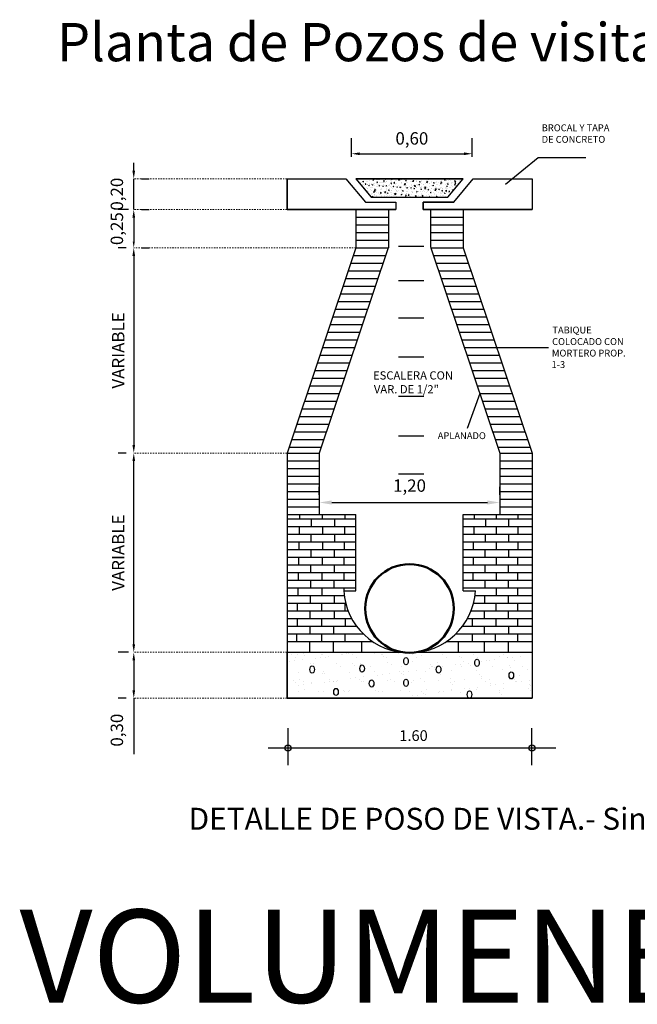
# Model space of a CAD drawing. Units: millimetres. Extents: x 297968 to 299825, y 2658228 to 2658880.
# Drawn here: x 299319 to 299369, y 2658381 to 2658460 of the extents above; entities that cross this region are included whole.
import ezdxf

# ---------------------------------------------------------------- set-up
doc = ezdxf.new("R2010")
doc.units = ezdxf.units.MM
doc.linetypes.add('ACAD_ISO10W100', pattern=[18, 12, -3, 0, -3])
doc.layers.add('COTAS', color=6, linetype='Continuous', lineweight=20)
doc.layers.add('EJES', color=250, linetype='Continuous', lineweight=5)
doc.styles.add('calles', font='andlso.ttf')
doc.styles.add('elevaciones', font='kartika.ttf')
doc.styles.add('MONOTXT4', font='times.ttf')
doc.styles.add('style1', font='stylu.ttf')
doc.styles.add('style2', font='ERASMD.TTF')
doc.dimstyles.new('ISO-25', dxfattribs={"dimtxt": 2.5, "dimasz": 2.5, "dimexe": 1.25, "dimexo": 0.625, "dimtad": 1, "dimtxsty": 'style1', "dimcen": 2.5, "dimadec": 0, "dimazin": 0, "dimtfac": 1, "dimtmove": 0, "dimatfit": 3, "dimfxl": 1, "dimarcsym": 0})
pattern_1 = [(50, (294789.05023, 2656582.1844), (0.562860913, -0.049243925), [0.05885512, -0.64740631]), (355, (294789.0502, 2656582.1844), (-0.10888298, 0.590270944), [0.047084095, -0.51792505]), (100.451, (294789.09713, 2656582.1803), (0.45397997, 0.54102433), [0.05001913, -0.5502104]), (46.1842, (294789.0502, 2656582.3413), (0.83750075, -0.12989009), [0.08828268, -0.97110947]), (96.6356, (294789.12, 2656582.3305), (0.73346218, 0.76442313), [0.07502869, -0.8253156]), (351.184, (294789.0502, 2656582.3413), (0.73346333, 0.76442177), [0.07062614, -0.77688757]), (21, (294789.1287, 2656582.3021), (0.46841532, -0.315950093), [0.05885512, -0.64740631]), (326, (294789.1287, 2656582.3021), (0.190937834, 0.569050115), [0.047084095, -0.51792505]), (71.4514, (294789.16773, 2656582.27576), (0.65935186, 0.25310129), [0.05001913, -0.5502104]), (37.5, (294789.05023, 2656582.18438), (0.009542263, 0.261233432), [0, -0.511647169, 0, -0.525772397, 0, -0.519886886]), (7.5, (294789.05023, 2656582.18438), (0.206439853, 0.309508644), [0, -0.29976874, 0, -0.499876145, 0, -0.198145568]), (327.5, (294788.87523, 2656582.18438), (0.4189081695, -0.017698998), [0, -0.19618373, 0, -0.612093239, 0, -0.812200644]), (317.5, (294788.79676, 2656582.18438), (0.457646227, 0.078555336), [0, -0.25503885, 0, -0.40649269, 0, -0.576780167])]

# ---------------------------------------------------------------- blocks, each defined once
blk = doc.blocks.new('*D33')
at = {"layer": 'COTAS', "color": 0, "lineweight": -2, "transparency": 16777216}
for p, q in [((299345.959, 2658449.367), (299345.959, 2658450.854)), ((299355.695, 2658449.367), (299355.695, 2658450.854)), ((299346.609, 2658449.604), (299355.045, 2658449.604))]:
    blk.add_line(p, q, dxfattribs=at)
at = {"layer": 'COTAS', "color": 0, "transparency": 16777216}
for points in [[(299346.609, 2658449.713), (299346.609, 2658449.496), (299345.959, 2658449.604)], [(299355.045, 2658449.713), (299355.045, 2658449.496), (299355.695, 2658449.604)]]:
    blk.add_solid(points, dxfattribs=at)
at = {"layer": 'Defpoints', "color": 0, "transparency": 16777216}
for p in [(299355.695, 2658449.604), (299345.959, 2658448.742), (299355.695, 2658448.742)]:
    blk.add_point(p, dxfattribs=at)
at = {"layer": 'COTAS', "color": 0, "transparency": 16777216, "insert": (299350.827, 2658450.712), "char_height": 1, "attachment_point": 5, "style": 'elevaciones'}
blk.add_mtext('0,60', dxfattribs=at)
blk = doc.blocks.new('*D34')
at = {"color": 0, "lineweight": -2, "transparency": 16777216}
for p, q in [((299343.359, 2658422.109), (299343.359, 2658422.734)), ((299357.917, 2658422.109), (299357.917, 2658422.734)), ((299344.359, 2658421.484), (299356.917, 2658421.484))]:
    blk.add_line(p, q, dxfattribs=at)
at = {"color": 0, "transparency": 16777216}
for points in [[(299344.359, 2658421.651), (299344.359, 2658421.318), (299343.359, 2658421.484)], [(299356.917, 2658421.651), (299356.917, 2658421.318), (299357.917, 2658421.484)]]:
    blk.add_solid(points, dxfattribs=at)
at = {"layer": 'Defpoints', "color": 0, "transparency": 16777216}
for p in [(299343.359, 2658421.484), (299357.917, 2658421.484), (299357.917, 2658421.484)]:
    blk.add_point(p, dxfattribs=at)
at = {"color": 0, "transparency": 16777216, "insert": (299350.638, 2658422.717), "char_height": 1, "attachment_point": 5, "style": 'elevaciones'}
blk.add_mtext('1,20', dxfattribs=at)
blk = doc.blocks.new('*D35')
at = {"layer": 'COTAS', "color": 0, "lineweight": -2, "transparency": 16777216}
for p, q in [((299327.763, 2658425.471), (299327.138, 2658425.471)), ((299328.388, 2658410.055), (299328.388, 2658424.821)), ((299327.97, 2658409.405), (299327.138, 2658409.405))]:
    blk.add_line(p, q, dxfattribs=at)
at = {"layer": 'COTAS', "color": 0, "transparency": 16777216}
for points in [[(299328.279, 2658424.821), (299328.496, 2658424.821), (299328.388, 2658425.471)], [(299328.279, 2658410.055), (299328.496, 2658410.055), (299328.388, 2658409.405)]]:
    blk.add_solid(points, dxfattribs=at)
at = {"layer": 'Defpoints', "color": 0, "transparency": 16777216}
for p in [(299328.388, 2658425.471), (299328.388, 2658425.471), (299328.595, 2658409.405)]:
    blk.add_point(p, dxfattribs=at)
at = {"layer": 'COTAS', "color": 0, "transparency": 16777216, "insert": (299327.263, 2658417.438), "char_height": 1, "attachment_point": 5, "rotation": 90, "style": 'elevaciones'}
blk.add_mtext('VARIABLE', dxfattribs=at)
blk = doc.blocks.new('*D36')
at = {"layer": 'COTAS', "color": 0, "lineweight": -2, "transparency": 16777216}
for p, q in [((299327.763, 2658409.405), (299327.138, 2658409.405)), ((299328.388, 2658408.755), (299328.388, 2658406.348)), ((299327.763, 2658405.698), (299327.138, 2658405.698)), ((299328.388, 2658405.698), (299328.388, 2658401.201))]:
    blk.add_line(p, q, dxfattribs=at)
at = {"layer": 'COTAS', "color": 0, "transparency": 16777216}
for points in [[(299328.279, 2658408.755), (299328.496, 2658408.755), (299328.388, 2658409.405)], [(299328.279, 2658406.348), (299328.496, 2658406.348), (299328.388, 2658405.698)]]:
    blk.add_solid(points, dxfattribs=at)
at = {"layer": 'Defpoints', "color": 0, "transparency": 16777216}
for p in [(299328.388, 2658409.405), (299328.388, 2658405.698), (299328.388, 2658405.698)]:
    blk.add_point(p, dxfattribs=at)
at = {"layer": 'COTAS', "color": 0, "transparency": 16777216, "insert": (299327.155, 2658403.125), "char_height": 1, "attachment_point": 5, "rotation": 90, "style": 'elevaciones'}
blk.add_mtext('0,30', dxfattribs=at)
blk = doc.blocks.new('*D37')
at = {"layer": 'COTAS', "color": 0, "lineweight": -2, "transparency": 16777216}
for p, q in [((299327.763, 2658442.02), (299327.138, 2658442.02)), ((299328.388, 2658441.37), (299328.388, 2658426.121)), ((299327.763, 2658425.471), (299327.138, 2658425.471))]:
    blk.add_line(p, q, dxfattribs=at)
at = {"layer": 'COTAS', "color": 0, "transparency": 16777216}
for points in [[(299328.279, 2658441.37), (299328.496, 2658441.37), (299328.388, 2658442.02)], [(299328.279, 2658426.121), (299328.496, 2658426.121), (299328.388, 2658425.471)]]:
    blk.add_solid(points, dxfattribs=at)
at = {"layer": 'Defpoints', "color": 0, "transparency": 16777216}
for p in [(299328.388, 2658442.02), (299328.388, 2658425.471), (299328.388, 2658425.471)]:
    blk.add_point(p, dxfattribs=at)
at = {"layer": 'COTAS', "color": 0, "transparency": 16777216, "insert": (299327.263, 2658433.745), "char_height": 1, "attachment_point": 5, "rotation": 90, "style": 'elevaciones'}
blk.add_mtext('VARIABLE', dxfattribs=at)
blk = doc.blocks.new('*D38')
at = {"layer": 'COTAS', "color": 0, "lineweight": -2, "transparency": 16777216}
for p, q in [((299327.97, 2658445.11), (299327.138, 2658445.11)), ((299328.388, 2658444.61), (299328.388, 2658442.52)), ((299329.013, 2658442.02), (299329.638, 2658442.02))]:
    blk.add_line(p, q, dxfattribs=at)
at = {"layer": 'COTAS', "color": 0, "transparency": 16777216}
for points in [[(299328.304, 2658444.61), (299328.471, 2658444.61), (299328.388, 2658445.11)], [(299328.304, 2658442.52), (299328.471, 2658442.52), (299328.388, 2658442.02)]]:
    blk.add_solid(points, dxfattribs=at)
at = {"layer": 'Defpoints', "color": 0, "transparency": 16777216}
for p in [(299328.595, 2658445.11), (299328.388, 2658442.02), (299328.388, 2658442.02)]:
    blk.add_point(p, dxfattribs=at)
at = {"layer": 'COTAS', "color": 0, "transparency": 16777216, "insert": (299327.155, 2658443.565), "char_height": 1, "attachment_point": 5, "rotation": 90, "style": 'elevaciones'}
blk.add_mtext('0,25', dxfattribs=at)
blk = doc.blocks.new('*D39')
at = {"layer": 'COTAS', "color": 0, "lineweight": -2, "transparency": 16777216}
for p, q in [((299328.388, 2658448.231), (299328.388, 2658448.881)), ((299328.388, 2658445.11), (299328.388, 2658447.581)), ((299329.013, 2658447.581), (299329.638, 2658447.581)), ((299329.013, 2658445.11), (299329.638, 2658445.11)), ((299328.388, 2658444.46), (299328.388, 2658443.81))]:
    blk.add_line(p, q, dxfattribs=at)
at = {"layer": 'COTAS', "color": 0, "transparency": 16777216}
for points in [[(299328.279, 2658448.231), (299328.496, 2658448.231), (299328.388, 2658447.581)], [(299328.279, 2658444.46), (299328.496, 2658444.46), (299328.388, 2658445.11)]]:
    blk.add_solid(points, dxfattribs=at)
at = {"layer": 'Defpoints', "color": 0, "transparency": 16777216}
for p in [(299328.388, 2658447.581), (299328.388, 2658447.581), (299328.388, 2658445.11)]:
    blk.add_point(p, dxfattribs=at)
at = {"layer": 'COTAS', "color": 0, "transparency": 16777216, "insert": (299327.155, 2658446.345), "char_height": 1, "attachment_point": 5, "rotation": 90, "style": 'elevaciones'}
blk.add_mtext('0,20', dxfattribs=at)

msp = doc.modelspace()

# ---------------------------------------------------------------- hatches: boundary and pattern name
h = msp.add_hatch()
h.set_pattern_fill('AR-CONC', color=251, scale=9.04396e-05, style=0)
h.set_pattern_definition(pattern_1)
edge = h.paths.add_edge_path()
edge.add_line((299340.75162, 2658445.10962), (299340.75162, 2658447.58123))
edge = h.paths.add_edge_path()
edge.add_line((299354.20224, 2658445.70269), (299355.76768, 2658447.58123))
h = msp.add_hatch()
h.set_pattern_fill('AR-CONC', color=256, scale=0.000904396, style=0)
h.set_pattern_definition([(50, (294789.05, 2656582.1844), (5.628609, -0.4924393), [0.588551, -6.474063]), (355, (294789.05, 2656582.1844), (-1.08883, 5.9027094), [0.470841, -5.1792505]), (100.451, (294789.5193, 2656582.1433), (4.5398, 5.4102433), [0.500191, -5.502104]), (46.1842, (294789.05, 2656583.754), (8.375007, -1.298901), [0.882827, -9.711095]), (96.6356, (294789.748, 2656583.646), (7.334622, 7.644231), [0.750287, -8.253156]), (351.184, (294789.05, 2656583.754), (7.334633, 7.644218), [0.706261, -7.768876]), (21, (294789.835, 2656583.3615), (4.684153, -3.159501), [0.588551, -6.474063]), (326, (294789.835, 2656583.3615), (1.9093783, 5.690501), [0.470841, -5.1792505]), (71.4514, (294790.2253, 2656583.098), (6.5935186, 2.531013), [0.500191, -5.502104]), (37.5, (294789.0502, 2656582.1844), (0.0954226, 2.6123343), [0, -5.1164717, 0, -5.257724, 0, -5.1988689]), (7.5, (294789.0502, 2656582.1844), (2.0643985, 3.0950864), [0, -2.9976874, 0, -4.9987615, 0, -1.9814557]), (327.5, (294787.3003, 2656582.1844), (4.1890817, -0.17699), [0, -1.9618373, 0, -6.1209324, 0, -8.1220064]), (317.5, (294786.5155, 2656582.1844), (4.5764623, 0.7855534), [0, -2.5503885, 0, -4.064927, 0, -5.7678017])])
h.paths.add_polyline_path([(299346.31273, 2658447.58123), (299347.54853, 2658446.09827), (299353.72755, 2658446.09827), (299354.96335, 2658447.58123)])
h = msp.add_hatch()
h.set_pattern_fill('AR-CONC', color=251, scale=9.04396e-05, style=0)
h.set_pattern_definition(pattern_1)
h.paths.add_polyline_path([(299346.31273, 2658447.58123), (299347.54853, 2658446.09827), (299353.72755, 2658446.09827), (299354.96335, 2658447.58123)])
h = msp.add_hatch()
h.set_pattern_fill('AR-SAND', color=256, scale=0.000904396, style=0)
h.set_pattern_definition([(37.5, (294789.0502, 2656582.1844), (-0.0494331, 1.5120459), [0, -1.19279708, 0, -1.33404937, 0, -1.27519425]), (7.5, (294789.0502, 2656582.1844), (1.3888056, 2.2146366), [0, -0.64348264, 0, -1.07508684, 0, -0.41198583]), (327.5, (294788.085, 2656582.1844), (2.4437769, 0.0044402), [0, -0.39236746, 0, -1.41252286, 0, -1.84412707]), (317.5, (294788.085, 2656582.1844), (2.3590134, 0.6887418), [0, -0.19618373, 0, -0.9259872, 0, -1.05939214])])
h.paths.add_polyline_path([(299340.75162, 2658409.40539), (299360.52447, 2658409.40539), (299360.52447, 2658405.69798), (299340.75162, 2658405.69798)])

# ---------------------------------------------------------------- linework, layer by layer
for p, q in [((299358.39251, 2658447.16547), (299361.01765, 2658449.2958)), ((299361.01765, 2658449.2958), (299364.8733, 2658449.2958)), ((299340.75162, 2658447.58123), (299340.75162, 2658445.10962)), ((299340.75162, 2658447.58123), (299345.5084, 2658447.58123)), ((299340.75162, 2658447.58123), (299345.5084, 2658447.58123)), ((299340.75162, 2658445.10962), (299340.75162, 2658447.58123)), ((299345.5084, 2658447.58123), (299347.07385, 2658445.70269)), ((299345.5084, 2658447.58123), (299347.07385, 2658445.70269)), ((299346.31273, 2658447.58123), (299347.54853, 2658446.09827)), ((299346.31273, 2658447.58123), (299354.96335, 2658447.58123)), ((299346.31273, 2658447.58123), (299347.54853, 2658446.09827)), ((299354.96335, 2658447.58123), (299346.31273, 2658447.58123)), ((299353.72755, 2658446.09827), (299354.96335, 2658447.58123)), ((299353.72755, 2658446.09827), (299354.96335, 2658447.58123)), ((299354.20224, 2658445.70269), (299355.76768, 2658447.58123)), ((299354.20224, 2658445.70269), (299355.76768, 2658447.58123)), ((299355.76768, 2658447.58123), (299360.52447, 2658447.58123)), ((299355.76768, 2658447.58123), (299360.52447, 2658447.58123)), ((299360.52447, 2658447.58123), (299360.52447, 2658445.10962)), ((299360.52447, 2658447.58123), (299360.52447, 2658445.10962)), ((299347.07385, 2658445.70269), (299349.54226, 2658445.70269)), ((299347.07385, 2658445.70269), (299349.54226, 2658445.70269)), ((299347.54853, 2658446.09827), (299353.72755, 2658446.09827)), ((299347.54853, 2658446.09827), (299353.72755, 2658446.09827)), ((299349.54226, 2658445.70269), (299349.54226, 2658445.10962)), ((299349.54226, 2658445.70269), (299349.54226, 2658445.10962)), ((299354.20224, 2658445.70269), (299351.74898, 2658445.70269)), ((299351.74898, 2658445.70269), (299351.74898, 2658445.10962)), ((299351.74898, 2658445.10962), (299351.74898, 2658445.70269)), ((299351.74898, 2658445.70269), (299354.20224, 2658445.70269)), ((299340.75162, 2658445.24368), (299340.75162, 2658445.10962)), ((299340.75162, 2658445.10962), (299349.54226, 2658445.10962)), ((299349.54226, 2658445.10962), (299340.75162, 2658445.10962)), ((299346.31273, 2658445.10962), (299346.31273, 2658442.02012)), ((299348.93921, 2658445.10962), (299348.93921, 2658442.02012)), ((299351.74898, 2658445.10962), (299360.52447, 2658445.10962)), ((299360.52447, 2658445.10962), (299351.74898, 2658445.10962)), ((299352.33688, 2658445.10962), (299352.33688, 2658442.05872)), ((299354.96335, 2658445.10962), (299354.96335, 2658442.02012)), ((299360.52447, 2658445.24368), (299360.52447, 2658445.10962)), ((299346.31273, 2658442.02012), (299340.75162, 2658425.47083)), ((299348.92015, 2658442.02012), (299343.35904, 2658425.47083)), ((299349.75176, 2658442.15227), (299351.80329, 2658442.15227)), ((299352.35593, 2658442.02012), (299357.91705, 2658425.47083)), ((299354.96335, 2658442.02012), (299360.52447, 2658425.47083)), ((299349.75176, 2658439.39432), (299351.80329, 2658439.39432)), ((299349.75176, 2658436.38556), (299351.80329, 2658436.38556)), ((299356.34999, 2658433.9874), (299361.85298, 2658433.9874)), ((299349.75176, 2658433.22261), (299351.80329, 2658433.22261)), ((299349.75176, 2658430.05965), (299351.80329, 2658430.05965)), ((299356.30101, 2658430.27999), (299355.27639, 2658427.46374)), ((299349.75176, 2658426.84839), (299351.80329, 2658426.84839)), ((299340.75162, 2658425.47083), (299340.75162, 2658410.27045)), ((299343.35904, 2658425.47083), (299343.35904, 2658420.52762)), ((299357.91705, 2658425.47083), (299357.91705, 2658420.52762)), ((299360.52447, 2658425.47083), (299360.52447, 2658410.27045)), ((299349.75176, 2658423.80155), (299351.80329, 2658423.80155)), ((299360.52447, 2658410.27045), (299360.52447, 2658409.40539)), ((299340.75162, 2658409.40539), (299360.52447, 2658409.40539)), ((299340.75162, 2658409.40539), (299360.52447, 2658409.40539)), ((299340.75162, 2658405.69798), (299340.75162, 2658409.40539)), ((299340.75162, 2658409.40539), (299340.75162, 2658405.69798)), ((299360.52447, 2658409.40539), (299360.52447, 2658405.69798)), ((299360.52447, 2658409.40539), (299360.52447, 2658405.69798)), ((299340.75162, 2658405.69798), (299360.52447, 2658405.69798)), ((299360.52447, 2658405.69798), (299340.75162, 2658405.69798)), ((299340.82872, 2658403.28157), (299340.82872, 2658400.30595)), ((299360.48328, 2658403.28157), (299360.48328, 2658400.30595)), ((299339.23761, 2658401.69458), (299362.43431, 2658401.69458))]:
    msp.add_line(p, q)
at = {"color": 30}
for p, q in [((299346.31273, 2658444.49172), (299348.93921, 2658444.49172)), ((299346.31273, 2658443.87382), (299348.93921, 2658443.87382)), ((299352.35593, 2658444.49172), (299354.96335, 2658444.49172)), ((299352.35593, 2658443.87382), (299354.96335, 2658443.87382)), ((299346.31273, 2658443.25592), (299348.93921, 2658443.25592)), ((299352.35593, 2658443.25592), (299354.96335, 2658443.25592)), ((299346.31273, 2658442.63802), (299348.93921, 2658442.63802)), ((299352.35593, 2658442.63802), (299354.96335, 2658442.63802)), ((299346.1051, 2658441.40221), (299348.71252, 2658441.40221)), ((299346.31273, 2658442.02012), (299348.93921, 2658442.02012)), ((299352.35593, 2658442.02012), (299354.96335, 2658442.02012)), ((299352.56357, 2658441.40221), (299355.17099, 2658441.40221)), ((299345.89746, 2658440.78431), (299348.50488, 2658440.78431)), ((299352.7712, 2658440.78431), (299355.37862, 2658440.78431)), ((299345.68983, 2658440.16641), (299348.29724, 2658440.16641)), ((299352.97884, 2658440.16641), (299355.58626, 2658440.16641)), ((299345.48219, 2658439.54851), (299348.08961, 2658439.54851)), ((299353.18648, 2658439.54851), (299355.7939, 2658439.54851)), ((299345.06692, 2658438.31271), (299347.67434, 2658438.31271)), ((299345.27455, 2658438.93061), (299347.88197, 2658438.93061)), ((299353.39411, 2658438.93061), (299356.00153, 2658438.93061)), ((299353.60175, 2658438.31271), (299356.20917, 2658438.31271)), ((299344.85928, 2658437.6948), (299347.4667, 2658437.6948)), ((299353.80938, 2658437.6948), (299356.4168, 2658437.6948)), ((299344.65165, 2658437.0769), (299347.25907, 2658437.0769)), ((299354.01702, 2658437.0769), (299356.62444, 2658437.0769)), ((299344.44401, 2658436.459), (299347.05143, 2658436.459)), ((299354.22465, 2658436.459), (299356.83207, 2658436.459)), ((299344.02874, 2658435.2232), (299346.63616, 2658435.2232)), ((299344.23638, 2658435.8411), (299346.8438, 2658435.8411)), ((299354.43229, 2658435.8411), (299357.03971, 2658435.8411)), ((299354.63992, 2658435.2232), (299357.24734, 2658435.2232)), ((299343.8211, 2658434.6053), (299346.42852, 2658434.6053)), ((299354.84756, 2658434.6053), (299357.45498, 2658434.6053)), ((299343.61347, 2658433.9874), (299346.22089, 2658433.9874)), ((299355.0552, 2658433.9874), (299357.66262, 2658433.9874)), ((299343.1982, 2658432.75159), (299345.80562, 2658432.75159)), ((299343.40583, 2658433.36949), (299346.01325, 2658433.36949)), ((299355.26283, 2658433.36949), (299357.87025, 2658433.36949)), ((299355.47047, 2658432.75159), (299358.07789, 2658432.75159)), ((299342.99056, 2658432.13369), (299345.59798, 2658432.13369)), ((299355.6781, 2658432.13369), (299358.28552, 2658432.13369)), ((299342.78293, 2658431.51579), (299345.39035, 2658431.51579)), ((299355.88574, 2658431.51579), (299358.49316, 2658431.51579)), ((299342.57529, 2658430.89789), (299345.18271, 2658430.89789)), ((299356.09337, 2658430.89789), (299358.70079, 2658430.89789)), ((299342.16002, 2658429.66209), (299344.76744, 2658429.66209)), ((299342.36766, 2658430.27999), (299344.97508, 2658430.27999)), ((299356.30101, 2658430.27999), (299358.90843, 2658430.27999)), ((299356.50865, 2658429.66209), (299359.11606, 2658429.66209)), ((299341.95238, 2658429.04418), (299344.5598, 2658429.04418)), ((299356.71628, 2658429.04418), (299359.3237, 2658429.04418)), ((299341.74475, 2658428.42628), (299344.35217, 2658428.42628)), ((299356.92392, 2658428.42628), (299359.53134, 2658428.42628)), ((299341.32948, 2658427.19048), (299343.9369, 2658427.19048)), ((299341.53711, 2658427.80838), (299344.14453, 2658427.80838)), ((299357.13155, 2658427.80838), (299359.73897, 2658427.80838)), ((299357.33919, 2658427.19048), (299359.94661, 2658427.19048)), ((299341.12184, 2658426.57258), (299343.72926, 2658426.57258)), ((299357.54682, 2658426.57258), (299360.15424, 2658426.57258)), ((299340.91421, 2658425.95468), (299343.52163, 2658425.95468)), ((299357.75446, 2658425.95468), (299360.36188, 2658425.95468)), ((299340.75162, 2658425.47083), (299343.35904, 2658425.47083)), ((299340.75162, 2658424.85293), (299343.35904, 2658424.85293)), ((299357.91705, 2658425.47083), (299360.52447, 2658425.47083)), ((299357.91705, 2658424.85293), (299360.52447, 2658424.85293)), ((299340.75162, 2658424.23503), (299343.35904, 2658424.23503)), ((299357.91705, 2658424.23503), (299360.52447, 2658424.23503)), ((299340.75162, 2658423.61713), (299343.35904, 2658423.61713)), ((299357.91705, 2658423.61713), (299360.52447, 2658423.61713)), ((299340.75162, 2658422.99922), (299343.35904, 2658422.99922)), ((299340.75162, 2658422.38132), (299343.35904, 2658422.38132)), ((299357.91705, 2658422.99922), (299360.52447, 2658422.99922)), ((299357.91705, 2658422.38132), (299360.52447, 2658422.38132)), ((299340.75162, 2658421.76342), (299343.35904, 2658421.76342)), ((299357.91705, 2658421.76342), (299360.52447, 2658421.76342)), ((299340.75162, 2658421.14552), (299343.35904, 2658421.14552)), ((299357.91705, 2658421.14552), (299360.52447, 2658421.14552)), ((299340.75162, 2658420.52762), (299343.35904, 2658420.52762)), ((299340.75162, 2658420.15688), (299346.31273, 2658420.15688)), ((299341.77223, 2658420.52762), (299341.77223, 2658420.15688)), ((299342.68854, 2658420.15688), (299342.68854, 2658419.53898)), ((299343.59245, 2658420.52762), (299343.59245, 2658420.15688)), ((299344.58227, 2658420.15688), (299344.58227, 2658419.53898)), ((299345.4173, 2658420.52762), (299345.4173, 2658420.15688)), ((299354.96335, 2658420.15688), (299360.52447, 2658420.15688)), ((299355.84787, 2658420.52762), (299355.84787, 2658420.15688)), ((299356.76133, 2658420.15688), (299356.76133, 2658419.53898)), ((299357.62951, 2658420.52762), (299357.62951, 2658420.15688)), ((299357.91705, 2658420.52762), (299360.52447, 2658420.52762)), ((299358.61465, 2658420.15688), (299358.61465, 2658419.53898)), ((299359.38696, 2658420.52762), (299359.38696, 2658420.15688)), ((299340.75162, 2658419.53898), (299346.31273, 2658419.53898)), ((299341.73422, 2658419.53898), (299341.73422, 2658418.92107)), ((299343.61304, 2658419.53898), (299343.61304, 2658418.92107)), ((299345.38748, 2658419.53898), (299345.38748, 2658418.92107)), ((299354.96335, 2658419.53898), (299360.52447, 2658419.53898)), ((299355.83466, 2658419.53898), (299355.83466, 2658418.92107)), ((299357.63348, 2658419.53898), (299357.63348, 2658418.92107)), ((299359.37779, 2658419.53898), (299359.37779, 2658418.92107)), ((299340.75162, 2658418.92107), (299346.31273, 2658418.92107)), ((299342.67343, 2658418.92107), (299342.67343, 2658418.30317)), ((299344.58206, 2658418.92107), (299344.58206, 2658418.30317)), ((299354.96335, 2658418.92107), (299360.52447, 2658418.92107)), ((299356.74144, 2658418.92107), (299356.74144, 2658418.30317)), ((299358.63111, 2658418.92107), (299358.63111, 2658418.30317)), ((299340.75162, 2658418.30317), (299346.31273, 2658418.30317)), ((299340.75162, 2658417.68527), (299346.31273, 2658417.68527)), ((299341.71911, 2658418.30317), (299341.71911, 2658417.68527)), ((299342.67325, 2658417.68527), (299342.67325, 2658417.06737)), ((299343.61283, 2658418.30317), (299343.61283, 2658417.68527)), ((299344.56698, 2658417.68527), (299344.56698, 2658417.06737)), ((299345.35745, 2658418.30317), (299345.35745, 2658417.68527)), ((299354.96335, 2658418.30317), (299360.52447, 2658418.30317)), ((299354.96335, 2658417.68527), (299360.52447, 2658417.68527)), ((299355.77844, 2658418.30317), (299355.77844, 2658417.68527)), ((299356.72313, 2658417.68527), (299356.72313, 2658417.06737)), ((299357.63177, 2658418.30317), (299357.63177, 2658417.68527)), ((299358.61279, 2658417.68527), (299358.61279, 2658417.06737)), ((299359.37607, 2658418.30317), (299359.37607, 2658417.68527)), ((299340.75162, 2658417.06737), (299346.31273, 2658417.06737)), ((299341.67419, 2658417.06737), (299341.67419, 2658416.44947)), ((299343.59774, 2658417.06737), (299343.59774, 2658416.44947)), ((299345.34236, 2658417.06737), (299345.34236, 2658416.44947)), ((299354.96335, 2658417.06737), (299360.52447, 2658417.06737)), ((299355.76012, 2658417.06737), (299355.76012, 2658416.44947)), ((299357.63162, 2658417.06737), (299357.63162, 2658416.44947)), ((299359.33959, 2658417.06737), (299359.33959, 2658416.44947)), ((299340.75162, 2658416.44947), (299346.31273, 2658416.44947)), ((299342.65834, 2658416.44947), (299342.65834, 2658415.83157)), ((299344.55206, 2658416.44947), (299344.55206, 2658415.83157)), ((299354.96335, 2658416.44947), (299360.52447, 2658416.44947)), ((299356.70448, 2658416.44947), (299356.70448, 2658415.83157)), ((299358.59415, 2658416.44947), (299358.59415, 2658415.83157)), ((299340.75162, 2658415.83157), (299346.31273, 2658415.83157)), ((299340.75162, 2658415.21366), (299346.31273, 2658415.21366)), ((299341.65928, 2658415.83157), (299341.65928, 2658415.21366)), ((299342.64348, 2658415.21366), (299342.64348, 2658414.59576)), ((299343.55301, 2658415.83157), (299343.55301, 2658415.21366)), ((299344.5223, 2658415.21366), (299344.5223, 2658414.59576)), ((299345.32745, 2658415.83157), (299345.32745, 2658415.21366)), ((299354.96335, 2658415.83157), (299360.52447, 2658415.83157)), ((299354.96335, 2658415.21366), (299360.52447, 2658415.21366)), ((299355.74148, 2658415.83157), (299355.74148, 2658415.21366)), ((299356.70437, 2658415.21366), (299356.70437, 2658414.59576)), ((299357.63115, 2658415.83157), (299357.63115, 2658415.21366)), ((299358.59404, 2658415.21366), (299358.59404, 2658414.59576)), ((299359.35728, 2658415.83157), (299359.35728, 2658415.21366)), ((299340.75162, 2658414.59576), (299346.31273, 2658414.59576)), ((299341.62952, 2658414.59576), (299341.62952, 2658413.97786)), ((299343.55307, 2658414.59576), (299343.55307, 2658413.97786)), ((299345.32751, 2658414.59576), (299345.32751, 2658414.372)), ((299354.96335, 2658414.59576), (299360.52447, 2658414.59576)), ((299357.63103, 2658414.59576), (299357.63103, 2658413.97786)), ((299359.339, 2658414.59576), (299359.339, 2658413.97786)), ((299340.75162, 2658413.97786), (299345.36053, 2658413.97786)), ((299342.61228, 2658413.97786), (299342.61228, 2658413.35996)), ((299344.55074, 2658413.97786), (299344.55074, 2658413.35996)), ((299355.91556, 2658413.97786), (299360.52447, 2658413.97786)), ((299356.68602, 2658413.97786), (299356.68602, 2658413.35996)), ((299358.59385, 2658413.97786), (299358.59385, 2658413.35996)), ((299340.75162, 2658413.35996), (299345.48078, 2658413.35996)), ((299341.58274, 2658413.35996), (299341.58274, 2658412.74206)), ((299343.53612, 2658413.35996), (299343.53612, 2658412.74206)), ((299345.41493, 2658413.35996), (299345.41493, 2658412.74206)), ((299355.79531, 2658413.35996), (299360.52447, 2658413.35996)), ((299357.61268, 2658413.35996), (299357.61268, 2658412.74206)), ((299359.33882, 2658413.35996), (299359.33882, 2658412.74206)), ((299340.75162, 2658412.74206), (299345.68033, 2658412.74206)), ((299340.75162, 2658412.12416), (299345.96932, 2658412.12416)), ((299341.57011, 2658412.12416), (299341.57011, 2658411.50626)), ((299342.59671, 2658412.74206), (299342.59671, 2658412.12416)), ((299343.52348, 2658412.12416), (299343.52348, 2658411.50626)), ((299344.56499, 2658412.74206), (299344.56499, 2658412.12416)), ((299345.43212, 2658412.12416), (299345.43212, 2658411.50626)), ((299355.30676, 2658412.12416), (299360.52447, 2658412.12416)), ((299355.59576, 2658412.74206), (299360.52447, 2658412.74206)), ((299355.70477, 2658412.12416), (299355.70477, 2658411.50626)), ((299356.66777, 2658412.74206), (299356.66777, 2658412.12416)), ((299357.59444, 2658412.12416), (299357.59444, 2658411.50626)), ((299358.59378, 2658412.74206), (299358.59378, 2658412.12416)), ((299359.33874, 2658412.12416), (299359.33874, 2658411.50626)), ((299340.75162, 2658411.50626), (299346.36589, 2658411.50626)), ((299342.59343, 2658411.50626), (299342.59343, 2658410.88835)), ((299344.49159, 2658411.50626), (299344.49159, 2658410.88835)), ((299354.9102, 2658411.50626), (299360.52447, 2658411.50626)), ((299356.64961, 2658411.50626), (299356.64961, 2658410.88835)), ((299358.61195, 2658411.50626), (299358.61195, 2658410.88835)), ((299340.75162, 2658410.88835), (299346.90413, 2658410.88835)), ((299341.50699, 2658410.88835), (299341.50699, 2658410.27045)), ((299343.52531, 2658410.88835), (299343.52531, 2658410.27045)), ((299345.41128, 2658410.88835), (299345.41128, 2658410.27045)), ((299354.37195, 2658410.88835), (299360.52447, 2658410.88835)), ((299355.70484, 2658410.88835), (299355.70484, 2658410.27045)), ((299357.55817, 2658410.88835), (299357.55817, 2658410.27045)), ((299359.33881, 2658410.88835), (299359.33881, 2658410.27045)), ((299340.75162, 2658410.27045), (299347.65991, 2658410.27045)), ((299342.56578, 2658410.27045), (299342.56578, 2658409.40539)), ((299344.46903, 2658410.27045), (299344.46903, 2658409.40539)), ((299346.76413, 2658410.27045), (299346.76413, 2658409.40539)), ((299353.61617, 2658410.27045), (299360.52447, 2658410.27045)), ((299354.55933, 2658410.27045), (299354.55933, 2658409.40539)), ((299356.64968, 2658410.27045), (299356.64968, 2658409.40539)), ((299358.60462, 2658410.27045), (299358.60462, 2658409.40539))]:
    msp.add_line(p, q, dxfattribs=at)
at = {"color": 7}
for p, q in [((299343.35904, 2658420.52762), (299346.31273, 2658420.52762)), ((299346.31273, 2658414.34794), (299346.31273, 2658420.52762)), ((299354.96335, 2658420.52762), (299357.91705, 2658420.52762)), ((299354.96335, 2658414.34794), (299354.96335, 2658420.52762)), ((299345.32409, 2658414.34794), (299346.31273, 2658414.34794)), ((299354.96335, 2658414.34794), (299355.952, 2658414.34794)), ((299340.75162, 2658410.27045), (299340.75162, 2658409.40539))]:
    msp.add_line(p, q, dxfattribs=at)
at = {"lineweight": 50}
msp.add_ellipse((299350.63804, 2658412.93461), major_axis=(2.52873, 2.52873), ratio=1, start_param=5.49778714, end_param=11.78097245, dxfattribs=at)
for centre, major_axis, ratio, start_param, end_param in [((299350.63804, 2658414.68429), (-3.76505, 3.76505), 1, 0.84860987, 3.86377911), ((299350.35283, 2658408.68748), (0, 0.29113), 0.63262238, 3.14159265, 9.42477796), ((299342.77939, 2658408.01708), (0, 0.29113), 0.63262238, 3.14159265, 9.42477796), ((299346.81184, 2658408.08955), (0, 0.29113), 0.63262238, 3.14159265, 9.42477796), ((299352.98242, 2658408.01498), (0, 0.29113), 0.63262238, 3.14159265, 9.42477796), ((299356.08398, 2658408.55298), (0, 0.29113), 0.63262238, 3.14159265, 9.42477796), ((299358.84842, 2658407.54422), (0, 0.29113), 0.63262238, 3.14159265, 9.42477796), ((299344.70479, 2658406.20536), (0, 0.29113), 0.63262238, 3.14159265, 9.42477796), ((299347.57473, 2658406.89382), (0, 0.29113), 0.63262238, 3.14159265, 9.42477796), ((299350.35283, 2658406.93896), (0, 0.29113), 0.63262238, 3.14159265, 9.42477796), ((299355.47716, 2658405.99745), (0, 0.29113), 0.63262238, 3.14159265, 9.42477796), ((299340.82872, 2658401.69458), (0.17477, 0.17477), 1, 5.49778714, 11.78097245), ((299360.51517, 2658401.69458), (0.17477, 0.17477), 1, 5.49778714, 11.78097245)]:
    msp.add_ellipse(centre, major_axis=major_axis, ratio=ratio, start_param=start_param, end_param=end_param)
at = {"layer": 'EJES', "linetype": 'ACAD_ISO10W100', "ltscale": 0.01}
for p, q in [((299340.75162, 2658447.58123), (299328.38771, 2658447.58123)), ((299340.75162, 2658445.10962), (299328.38771, 2658445.10962)), ((299346.31273, 2658442.02012), (299328.38771, 2658442.02012)), ((299340.75162, 2658425.47083), (299328.38771, 2658425.47083)), ((299340.75162, 2658409.40539), (299328.38771, 2658409.40539)), ((299340.75162, 2658405.69798), (299328.38771, 2658405.69798))]:
    msp.add_line(p, q, dxfattribs=at)

# ---------------------------------------------------------------- texts
for s, height, style, p in [('Planta de Pozos de visita.- Sin escala.-', 3.0852055, 'MONOTXT4', (299322.20165, 2658457.06453)), ('BROCAL Y TAPA ', 0.5524473, 'elevaciones', (299361.30423, 2658451.41995)), ('DE CONCRETO', 0.5524473, 'elevaciones', (299361.30122, 2658450.4894)), ('TABIQUE ', 0.552447, 'elevaciones', (299362.16303, 2658435.11472)), ('COLOCADO CON ', 0.5524473, 'elevaciones', (299362.14268, 2658434.18417)), ('MORTERO PROP. ', 0.5524473, 'elevaciones', (299362.12384, 2658433.25363)), ('1-3', 0.552447, 'elevaciones', (299362.09709, 2658432.33062)), ('ESCALERA CON ', 0.6629367, 'elevaciones', (299347.69506, 2658431.39924)), ('VAR. DE 1/2"', 0.6629367, 'elevaciones', (299347.76424, 2658430.28304)), ('APLANADO', 0.552447, 'elevaciones', (299352.91226, 2658426.5934)), ('1.60', 0.865062, 'elevaciones', (299349.81447, 2658402.25495)), ('DETALLE DE POSO DE VISTA.- Sin escala.-', 1.7678313, 'style2', (299332.80864, 2658395.09798)), ('VOLUMENES DE OBRA EN EMISOR', 7.5, 'calles', (299319.17228, 2658381.15335))]:
    msp.add_text(s, height=height, dxfattribs=dict(style=style)).set_placement(p)

# ---------------------------------------------------------------- dimensions: what is measured, and where the dimension line sits
dim = msp.add_linear_dim(base=(299357.91705, 2658421.48437), p1=(299343.35904, 2658421.48437), p2=(299357.91705, 2658421.48437), text='1,20', dimstyle='ISO-25', override={"dimtxt": 1, "dimasz": 1, "dimtxsty": 'elevaciones'})
dim.commit()
dim.dimension.update_dxf_attribs({"geometry": '*D34', "text_midpoint": (299350.63804, 2658422.71682)})
at = {"layer": 'COTAS'}
dim = msp.add_linear_dim(base=(299355.6948, 2658449.6044), p1=(299345.95924, 2658448.74211), p2=(299355.6948, 2658448.74211), text='0,60', dimstyle='ISO-25', override={"dimtxt": 1, "dimasz": 0.65, "dimgap": 0.5, "dimtxsty": 'elevaciones'}, dxfattribs=at)
dim.commit()
dim.dimension.update_dxf_attribs({"geometry": '*D33', "text_midpoint": (299350.82702, 2658450.71184)})
for base, p1, p2, text, override, picture, middle in [((299328.38771, 2658447.58123), (299328.38771, 2658445.10962), (299328.38771, 2658447.58123), '0,20', {"dimtxt": 1, "dimasz": 0.65, "dimtxsty": 'elevaciones'}, '*D39', (299328.38771, 2658446.34543)), ((299328.38771, 2658442.02012), (299328.59487, 2658445.10962), (299328.38771, 2658442.02012), '0,25', {"dimtxt": 1, "dimasz": 0.5, "dimtxsty": 'elevaciones'}, '*D38', (299328.38771, 2658443.56487))]:
    dim = msp.add_linear_dim(base=base, p1=p1, p2=p2, angle=90, text=text, dimstyle='ISO-25', override=override, dxfattribs=at)
    dim.commit()
    dim.dimension.update_dxf_attribs({"geometry": picture, "text_midpoint": middle, "dimtype": 160})
for base, p1, p2, text, picture, middle in [((299328.38771, 2658425.47083), (299328.38771, 2658442.02012), (299328.38771, 2658425.47083), 'VARIABLE', '*D37', (299327.26271, 2658433.74547)), ((299328.38771, 2658425.47083), (299328.59487, 2658409.40539), (299328.38771, 2658425.47083), 'VARIABLE', '*D35', (299327.26271, 2658417.43811)), ((299328.38771, 2658405.69798), (299328.38771, 2658409.40539), (299328.38771, 2658405.69798), '0,30', '*D36', (299327.15526, 2658403.1247))]:
    dim = msp.add_linear_dim(base=base, p1=p1, p2=p2, angle=90, text=text, dimstyle='ISO-25', override={"dimtxt": 1, "dimasz": 0.65, "dimtxsty": 'elevaciones'}, dxfattribs=at)
    dim.commit()
    dim.dimension.update_dxf_attribs({"geometry": picture, "text_midpoint": middle})

doc.saveas('drawing.dxf')
